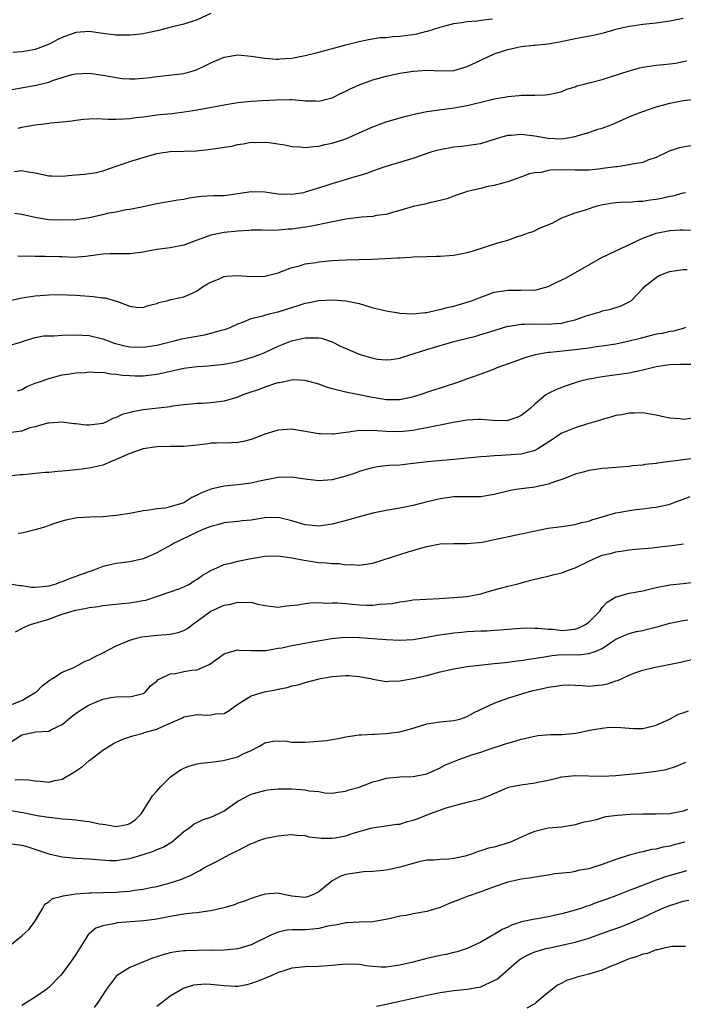
# Model space of a CAD drawing. Units: inches. Extents: x 2556000 to 2559000, y 1527000 to 1530000.
# Drawn here: x 2556289 to 2556387, y 1527291 to 1527437 of the extents above; entities that cross this region are included whole.
import ezdxf

# ---------------------------------------------------------------- set-up
doc = ezdxf.new("R2010")
doc.units = ezdxf.units.IN
doc.header["$MEASUREMENT"] = 0
doc.layers.add('LD25561527_2ft', color=53, linetype='Continuous')

msp = doc.modelspace()

# ---------------------------------------------------------------- linework, layer by layer
at = {"layer": 'LD25561527_2ft'}
for points, elevation in [([(2556317, 1527437.49), (2556315, 1527436.55), (2556313, 1527435.9), (2556311.56, 1527435.56), (2556309.07, 1527434.93), (2556307.44, 1527434.56), (2556307, 1527434.49), (2556305.67, 1527434.33), (2556305, 1527434.28), (2556303.72, 1527434.28), (2556303, 1527434.29), (2556301, 1527434.54), (2556299, 1527434.82), (2556297, 1527434.66), (2556295, 1527433.92), (2556294.36, 1527433.64), (2556293.19, 1527433), (2556292.84, 1527432.84), (2556291, 1527432.15), (2556289.95, 1527431.95), (2556289, 1527431.81), (2556287.7, 1527431.7)], 8460), ([(2556287, 1527426.15), (2556291.14, 1527426.86), (2556293, 1527427.33), (2556293.55, 1527427.55), (2556295, 1527428.03), (2556296.44, 1527428.44), (2556297, 1527428.57), (2556299, 1527428.65), (2556301, 1527428.38), (2556302.15, 1527428.15), (2556303, 1527428.01), (2556303.89, 1527427.89), (2556305, 1527427.81), (2556305.83, 1527427.83), (2556307, 1527427.9), (2556308.03, 1527428.03), (2556309, 1527428.16), (2556313, 1527428.63), (2556314.4, 1527429), (2556315, 1527429.19), (2556316.22, 1527429.78), (2556317, 1527430.2), (2556319, 1527431.05), (2556321, 1527431.35), (2556323, 1527431.2), (2556325, 1527430.88), (2556326.73, 1527430.73), (2556327, 1527430.73), (2556327.24, 1527430.76), (2556329, 1527430.89), (2556331, 1527431.27), (2556333, 1527431.75), (2556337, 1527432.86), (2556337.62, 1527433), (2556339, 1527433.35), (2556340.37, 1527433.63), (2556342.08, 1527433.92), (2556343, 1527433.96), (2556343.91, 1527434.09), (2556345, 1527434.13), (2556345.75, 1527434.25), (2556347, 1527434.41), (2556347.51, 1527434.49), (2556349, 1527434.88), (2556349.11, 1527434.89), (2556351, 1527435.49), (2556351.68, 1527435.68), (2556353, 1527436.02), (2556354.17, 1527436.17), (2556355, 1527436.33), (2556356.41, 1527436.41), (2556357, 1527436.51), (2556358.72, 1527436.72)], 8458), ([(2556288.5, 1527420.5), (2556289, 1527420.64), (2556291, 1527421.01), (2556292.8, 1527421.2), (2556293.28, 1527421.28), (2556295, 1527421.43), (2556296.42, 1527421.58), (2556297, 1527421.68), (2556298.17, 1527421.83), (2556299, 1527421.88), (2556300.07, 1527421.93), (2556301.83, 1527421.83), (2556303, 1527421.83), (2556304.09, 1527421.91), (2556305, 1527421.94), (2556305.92, 1527422.08), (2556307, 1527422.21), (2556309, 1527422.48), (2556310.65, 1527422.65), (2556311.31, 1527422.69), (2556313.09, 1527422.91), (2556315, 1527423.22), (2556319, 1527423.98), (2556320.15, 1527424.15), (2556321, 1527424.33), (2556322.44, 1527424.44), (2556323, 1527424.53), (2556324.6, 1527424.6), (2556326.73, 1527424.73), (2556328.77, 1527424.77), (2556329, 1527424.74), (2556330.63, 1527424.63), (2556331, 1527424.56), (2556332.56, 1527424.56), (2556333, 1527424.52), (2556335, 1527425.03), (2556336.31, 1527425.69), (2556337, 1527425.99), (2556337.66, 1527426.34), (2556339.12, 1527427), (2556341, 1527427.67), (2556343, 1527428.23), (2556345, 1527428.65), (2556347, 1527428.95), (2556349, 1527429.08), (2556351, 1527429.02), (2556353, 1527429.07), (2556355, 1527429.63), (2556357.86, 1527431), (2556359, 1527431.5), (2556361, 1527432.17), (2556362.52, 1527432.52), (2556363, 1527432.61), (2556364.81, 1527432.81), (2556365, 1527432.81), (2556366.99, 1527433.01), (2556368.68, 1527433.32), (2556371, 1527433.79), (2556373.72, 1527434.28), (2556375.33, 1527434.67), (2556376.42, 1527435), (2556377, 1527435.16), (2556379, 1527435.63), (2556379.71, 1527435.71), (2556381, 1527435.9), (2556383, 1527436.12), (2556385, 1527436.42), (2556387, 1527436.82)], 8456), ([(2556287.92, 1527414.08), (2556289, 1527414.23), (2556289.95, 1527414.05), (2556291, 1527413.91), (2556293, 1527413.47), (2556293.45, 1527413.45), (2556295, 1527413.42), (2556296.44, 1527413.56), (2556298.3, 1527413.7), (2556299, 1527413.79), (2556300.03, 1527413.97), (2556301, 1527414.2), (2556303.3, 1527415), (2556305, 1527415.57), (2556307, 1527416.18), (2556309, 1527416.74), (2556311, 1527417.04), (2556313, 1527417.09), (2556314.84, 1527417.16), (2556316.66, 1527417.34), (2556318.41, 1527417.59), (2556319, 1527417.71), (2556320.13, 1527417.87), (2556321, 1527418.1), (2556321.83, 1527418.17), (2556323, 1527418.42), (2556323.59, 1527418.41), (2556325, 1527418.45), (2556325.62, 1527418.38), (2556327.96, 1527418.04), (2556329, 1527417.81), (2556330.26, 1527417.74), (2556331, 1527417.63), (2556332.21, 1527417.79), (2556333, 1527417.83), (2556333.93, 1527418.07), (2556335, 1527418.3), (2556337, 1527418.95), (2556339, 1527419.8), (2556341, 1527420.7), (2556343, 1527421.45), (2556344.19, 1527421.81), (2556345.76, 1527422.24), (2556347.36, 1527422.64), (2556349, 1527422.96), (2556353, 1527423.54), (2556355, 1527423.88), (2556356.18, 1527424.18), (2556357, 1527424.35), (2556359, 1527424.85), (2556360.83, 1527425.17), (2556361, 1527425.22), (2556362.66, 1527425.34), (2556363, 1527425.4), (2556364.6, 1527425.4), (2556365, 1527425.42), (2556366.53, 1527425.47), (2556367, 1527425.52), (2556368.23, 1527425.77), (2556369, 1527425.96), (2556369.73, 1527426.27), (2556371, 1527426.65), (2556371.24, 1527426.76), (2556372.12, 1527427), (2556373.27, 1527427.27), (2556375, 1527427.74), (2556376.05, 1527428.05), (2556379, 1527429), (2556380.56, 1527429.44), (2556381, 1527429.54), (2556383, 1527429.85), (2556384.05, 1527429.95), (2556385, 1527430.05), (2556385.84, 1527430.16), (2556387, 1527430.37), (2556387.51, 1527430.49)], 8454), ([(2556287.94, 1527407.94), (2556289, 1527407.78), (2556289.65, 1527407.65), (2556291.27, 1527407.27), (2556293.01, 1527407.01), (2556294.93, 1527406.93), (2556297, 1527407.01), (2556299, 1527407.28), (2556301, 1527407.71), (2556301.95, 1527407.95), (2556303, 1527408.14), (2556304.45, 1527408.45), (2556305, 1527408.52), (2556307, 1527408.92), (2556309, 1527409.37), (2556311, 1527409.69), (2556312.11, 1527409.89), (2556313, 1527409.99), (2556313.81, 1527410.19), (2556315.57, 1527410.43), (2556317.48, 1527410.52), (2556319, 1527410.55), (2556321, 1527410.82), (2556323, 1527411.14), (2556325, 1527411.08), (2556327, 1527410.79), (2556329, 1527410.73), (2556330.78, 1527411), (2556331.06, 1527411.06), (2556333.97, 1527411.97), (2556335, 1527412.31), (2556338.62, 1527413.38), (2556339, 1527413.51), (2556340.14, 1527413.86), (2556341, 1527414.2), (2556342.86, 1527414.86), (2556347, 1527416.08), (2556349.68, 1527417), (2556350.7, 1527417.3), (2556351, 1527417.37), (2556353, 1527417.75), (2556354.13, 1527417.87), (2556355, 1527417.94), (2556355.9, 1527418.1), (2556357, 1527418.25), (2556359.33, 1527419), (2556361, 1527419.48), (2556361.49, 1527419.49), (2556363, 1527419.62), (2556365, 1527419.37), (2556367, 1527419.03), (2556369, 1527418.95), (2556371, 1527419.27), (2556371.43, 1527419.43), (2556373, 1527419.85), (2556374.35, 1527420.35), (2556375, 1527420.51), (2556376.31, 1527421), (2556376.81, 1527421.19), (2556377, 1527421.29), (2556379, 1527422.17), (2556379.56, 1527422.44), (2556381.02, 1527423), (2556383, 1527423.66), (2556383.9, 1527423.9), (2556385, 1527424.23), (2556387, 1527424.62), (2556388.82, 1527424.82)], 8452), ([(2556388.1, 1527417.9), (2556386.39, 1527417.61), (2556384.91, 1527417.09), (2556383, 1527416.17), (2556381.77, 1527415.77), (2556381, 1527415.45), (2556379.11, 1527415.11), (2556379, 1527415.08), (2556377.19, 1527414.81), (2556377, 1527414.8), (2556375.42, 1527414.58), (2556374.45, 1527414.45), (2556373, 1527414.31), (2556371.69, 1527414.31), (2556371, 1527414.27), (2556369.68, 1527414.32), (2556369, 1527414.31), (2556367.68, 1527414.32), (2556367, 1527414.23), (2556365.96, 1527413.96), (2556365, 1527413.9), (2556364.24, 1527413.76), (2556362.81, 1527413.19), (2556362.23, 1527413), (2556361, 1527412.55), (2556360.44, 1527412.44), (2556359, 1527412.03), (2556357.81, 1527411.81), (2556357, 1527411.6), (2556355, 1527411.12), (2556354.59, 1527411), (2556353.43, 1527410.57), (2556353, 1527410.43), (2556351.97, 1527410.03), (2556351, 1527409.79), (2556349.47, 1527409.47), (2556348.73, 1527409.27), (2556347, 1527408.9), (2556345, 1527408.32), (2556344.07, 1527408.07), (2556343, 1527407.75), (2556341.57, 1527407.57), (2556341, 1527407.45), (2556339.34, 1527407.34), (2556337.04, 1527407.04), (2556335.32, 1527406.68), (2556334.55, 1527406.55), (2556332, 1527406), (2556329, 1527405.57), (2556328.46, 1527405.54), (2556327, 1527405.4), (2556325.37, 1527405.37), (2556324.61, 1527405.39), (2556323, 1527405.39), (2556322.64, 1527405.36), (2556321, 1527405.28), (2556319, 1527405.08), (2556317, 1527404.66), (2556315, 1527403.91), (2556313, 1527403.19), (2556311, 1527402.81), (2556309, 1527402.54), (2556307.71, 1527402.29), (2556307, 1527402.17), (2556305, 1527401.89), (2556304.1, 1527401.9), (2556303, 1527401.88), (2556302.12, 1527401.88), (2556301, 1527401.85), (2556300.26, 1527401.74), (2556298.5, 1527401.5), (2556296.63, 1527401.37), (2556295, 1527401.45), (2556294.55, 1527401.45), (2556292.48, 1527401.52), (2556291, 1527401.49), (2556290.46, 1527401.54), (2556289, 1527401.51), (2556288.44, 1527401.56)], 8450), ([(2556287.08, 1527394.92), (2556289, 1527395.39), (2556291, 1527395.67), (2556291.75, 1527395.75), (2556293, 1527395.82), (2556295, 1527395.87), (2556295.81, 1527395.81), (2556297, 1527395.79), (2556299, 1527395.62), (2556299.6, 1527395.6), (2556301, 1527395.38), (2556301.37, 1527395.37), (2556303, 1527394.91), (2556303.18, 1527394.82), (2556305, 1527394.17), (2556305.98, 1527394.02), (2556307, 1527393.94), (2556307.76, 1527394.24), (2556309, 1527394.56), (2556309.31, 1527394.69), (2556310.63, 1527395), (2556311.13, 1527395.13), (2556313, 1527395.51), (2556313.95, 1527395.95), (2556315, 1527396.4), (2556315.8, 1527397), (2556316.55, 1527397.45), (2556317, 1527397.7), (2556318.14, 1527398.14), (2556319, 1527398.54), (2556319.39, 1527398.61), (2556321, 1527398.7), (2556323, 1527398.55), (2556325, 1527398.59), (2556327, 1527399.1), (2556329, 1527399.86), (2556330.13, 1527400.13), (2556331, 1527400.41), (2556332.64, 1527400.64), (2556333, 1527400.71), (2556335, 1527400.9), (2556337, 1527401.01), (2556340.89, 1527401.11), (2556342.81, 1527401.19), (2556344.71, 1527401.29), (2556345, 1527401.32), (2556346.6, 1527401.4), (2556347, 1527401.46), (2556349, 1527401.53), (2556350.44, 1527401.56), (2556351, 1527401.54), (2556352.33, 1527401.67), (2556353, 1527401.69), (2556355, 1527402.1), (2556355.71, 1527402.29), (2556359.51, 1527403.51), (2556361, 1527403.95), (2556362.45, 1527404.45), (2556363, 1527404.6), (2556364.08, 1527405), (2556364.77, 1527405.23), (2556365.68, 1527405.68), (2556367.56, 1527406.44), (2556368.58, 1527407), (2556369, 1527407.21), (2556371, 1527407.96), (2556372.38, 1527408.38), (2556374.27, 1527409), (2556374.86, 1527409.14), (2556376.56, 1527409.44), (2556377, 1527409.49), (2556378.4, 1527409.6), (2556379, 1527409.57), (2556380.31, 1527409.69), (2556381, 1527409.68), (2556382.12, 1527409.88), (2556383, 1527409.98), (2556383.84, 1527410.16), (2556385, 1527410.44), (2556385.49, 1527410.51), (2556387, 1527410.93), (2556387.34, 1527411)], 8448), ([(2556287, 1527388.26), (2556288.82, 1527388.82), (2556289, 1527388.86), (2556289.37, 1527389), (2556291, 1527389.53), (2556292.25, 1527389.75), (2556293, 1527389.77), (2556293.77, 1527389.77), (2556295, 1527389.84), (2556297, 1527389.89), (2556299, 1527389.79), (2556301, 1527389.31), (2556301.8, 1527389), (2556302.69, 1527388.69), (2556304.28, 1527388.28), (2556305, 1527388.13), (2556307, 1527388.06), (2556309, 1527388.38), (2556311.61, 1527389), (2556312.71, 1527389.29), (2556314.37, 1527389.63), (2556316.09, 1527389.91), (2556317, 1527390.13), (2556318.6, 1527390.6), (2556319.25, 1527390.75), (2556319.86, 1527391), (2556321, 1527391.55), (2556321.84, 1527391.84), (2556323, 1527392.32), (2556324.73, 1527392.73), (2556325, 1527392.82), (2556325.65, 1527393), (2556326.72, 1527393.28), (2556327, 1527393.33), (2556329, 1527393.97), (2556329.79, 1527394.21), (2556331, 1527394.6), (2556331.35, 1527394.65), (2556333, 1527395), (2556335.11, 1527395.11), (2556337, 1527394.95), (2556339, 1527394.53), (2556341, 1527393.92), (2556342.38, 1527393.62), (2556343, 1527393.44), (2556344.83, 1527393.17), (2556345, 1527393.13), (2556347, 1527393.02), (2556348.79, 1527393.21), (2556349, 1527393.22), (2556350.44, 1527393.56), (2556351, 1527393.66), (2556352.05, 1527393.95), (2556353, 1527394.17), (2556353.64, 1527394.36), (2556355, 1527394.73), (2556355.8, 1527395), (2556357, 1527395.47), (2556357.71, 1527395.71), (2556359, 1527396.2), (2556360.43, 1527396.42), (2556361, 1527396.54), (2556363, 1527396.51), (2556364.56, 1527396.56), (2556365, 1527396.53), (2556367, 1527397.06), (2556368.29, 1527397.71), (2556369, 1527398.03), (2556369.64, 1527398.36), (2556374.74, 1527401.26), (2556376.08, 1527401.92), (2556381, 1527404.21), (2556383, 1527404.98), (2556385, 1527405.38), (2556386.56, 1527405.44), (2556387, 1527405.47), (2556388.6, 1527405.4)], 8446), ([(2556288.37, 1527381.63), (2556289, 1527381.79), (2556289.77, 1527382.23), (2556291, 1527382.73), (2556291.77, 1527383), (2556293, 1527383.46), (2556295, 1527383.96), (2556296.11, 1527384.11), (2556297, 1527384.26), (2556298.34, 1527384.34), (2556299, 1527384.42), (2556300.34, 1527384.34), (2556301, 1527384.36), (2556302.14, 1527384.14), (2556303, 1527384.1), (2556303.93, 1527383.93), (2556305, 1527383.86), (2556305.83, 1527383.83), (2556307, 1527383.83), (2556309, 1527384.08), (2556310.4, 1527384.4), (2556313, 1527384.95), (2556315, 1527385.21), (2556316.68, 1527385.32), (2556319, 1527385.57), (2556321, 1527385.97), (2556323, 1527386.53), (2556324.26, 1527387), (2556325, 1527387.3), (2556327, 1527388.22), (2556328.98, 1527389.02), (2556331, 1527389.48), (2556332.56, 1527389.44), (2556333, 1527389.47), (2556333.39, 1527389.39), (2556335, 1527388.88), (2556336.25, 1527388.25), (2556337.62, 1527387.62), (2556339, 1527387.02), (2556341, 1527386.43), (2556341.69, 1527386.31), (2556343, 1527386.2), (2556343.73, 1527386.27), (2556345, 1527386.47), (2556345.39, 1527386.61), (2556347.14, 1527387.14), (2556349, 1527387.74), (2556350.02, 1527388.02), (2556351, 1527388.33), (2556353.4, 1527389), (2556356.27, 1527389.73), (2556357, 1527389.94), (2556358.37, 1527390.37), (2556361, 1527391.17), (2556361.18, 1527391.18), (2556363, 1527391.5), (2556363.47, 1527391.47), (2556365, 1527391.54), (2556367, 1527391.48), (2556367.55, 1527391.55), (2556369, 1527391.61), (2556369.87, 1527391.87), (2556371, 1527392.12), (2556372.75, 1527392.75), (2556373, 1527392.83), (2556373.67, 1527393), (2556374.68, 1527393.32), (2556375, 1527393.44), (2556376.29, 1527393.71), (2556377.79, 1527394.21), (2556379, 1527394.78), (2556379.32, 1527395), (2556381, 1527396.76), (2556381.21, 1527397), (2556383, 1527398.41), (2556383.35, 1527398.65), (2556384.16, 1527399), (2556385, 1527399.3), (2556385.32, 1527399.32), (2556387, 1527399.6), (2556387.6, 1527399.6)], 8444), ([(2556387.33, 1527391), (2556387, 1527390.85), (2556385.53, 1527390.47), (2556385, 1527390.4), (2556383.88, 1527390.12), (2556383, 1527390), (2556381.68, 1527389.68), (2556380.63, 1527389.37), (2556379, 1527388.96), (2556377, 1527388.54), (2556375, 1527388.24), (2556374.12, 1527388.12), (2556373, 1527387.94), (2556371.8, 1527387.8), (2556371, 1527387.66), (2556367.3, 1527387.3), (2556367, 1527387.29), (2556365.05, 1527386.95), (2556363.51, 1527386.49), (2556362.03, 1527385.97), (2556359.39, 1527385), (2556359, 1527384.84), (2556357, 1527384.07), (2556355.59, 1527383.59), (2556353.24, 1527382.76), (2556351.75, 1527382.26), (2556351, 1527382.03), (2556349.56, 1527381.56), (2556347.96, 1527381), (2556347, 1527380.7), (2556346.64, 1527380.64), (2556345, 1527380.27), (2556344.3, 1527380.3), (2556343, 1527380.29), (2556341, 1527380.63), (2556340.67, 1527380.67), (2556338.98, 1527381.02), (2556337, 1527381.39), (2556336.43, 1527381.57), (2556335, 1527381.9), (2556334.15, 1527382.15), (2556333, 1527382.59), (2556331, 1527383.14), (2556329.22, 1527383.22), (2556329, 1527383.21), (2556327.18, 1527382.82), (2556327, 1527382.8), (2556326.73, 1527382.73), (2556325, 1527382.15), (2556324.17, 1527381.83), (2556322.67, 1527381.33), (2556321.77, 1527381), (2556321, 1527380.68), (2556319, 1527380.06), (2556317, 1527379.81), (2556315.75, 1527379.75), (2556315, 1527379.74), (2556313.59, 1527379.59), (2556313, 1527379.55), (2556311.32, 1527379.32), (2556311, 1527379.26), (2556307, 1527378.78), (2556305.48, 1527378.52), (2556303.9, 1527378.1), (2556303, 1527377.66), (2556302.51, 1527377.49), (2556301.57, 1527377), (2556301, 1527376.77), (2556299, 1527376.51), (2556298.55, 1527376.55), (2556297, 1527376.73), (2556296.74, 1527376.74), (2556295, 1527376.95), (2556293, 1527376.84), (2556292.81, 1527376.81), (2556291, 1527376.29), (2556290.07, 1527376.07), (2556289, 1527375.65), (2556287.45, 1527375.45)], 8442), ([(2556388.47, 1527385.53), (2556387, 1527385.52), (2556386.51, 1527385.49), (2556385, 1527385.48), (2556383, 1527385.19), (2556381, 1527384.66), (2556380.58, 1527384.58), (2556379, 1527384.22), (2556375, 1527383.66), (2556373.37, 1527383.37), (2556373, 1527383.32), (2556371.59, 1527383), (2556371.13, 1527382.87), (2556369.63, 1527382.37), (2556368.2, 1527381.8), (2556367, 1527381.2), (2556366.66, 1527381), (2556365, 1527379.66), (2556364.32, 1527379), (2556363.58, 1527378.42), (2556363, 1527377.95), (2556362.36, 1527377.64), (2556361, 1527377.2), (2556360.82, 1527377.18), (2556358.77, 1527377.23), (2556357, 1527377.39), (2556356.65, 1527377.35), (2556355, 1527377.28), (2556352.92, 1527376.92), (2556351, 1527376.53), (2556350.43, 1527376.43), (2556349, 1527376.11), (2556347.92, 1527375.92), (2556347, 1527375.72), (2556345, 1527375.52), (2556343, 1527375.59), (2556341.67, 1527375.67), (2556341, 1527375.75), (2556339.69, 1527375.69), (2556339, 1527375.73), (2556337.47, 1527375.47), (2556337, 1527375.45), (2556335.2, 1527375.2), (2556335, 1527375.19), (2556333.24, 1527375.24), (2556333, 1527375.26), (2556331, 1527375.61), (2556329.8, 1527375.8), (2556329, 1527375.91), (2556327, 1527375.81), (2556325, 1527375.19), (2556324.55, 1527375), (2556323, 1527374.4), (2556321.88, 1527374.12), (2556321, 1527373.94), (2556320.1, 1527373.9), (2556317.88, 1527373.88), (2556317, 1527373.85), (2556316.27, 1527373.73), (2556315, 1527373.58), (2556314.49, 1527373.51), (2556313, 1527373.37), (2556312.65, 1527373.35), (2556311, 1527373.35), (2556309, 1527373.3), (2556307, 1527373.02), (2556305, 1527372.33), (2556303.81, 1527371.81), (2556303, 1527371.42), (2556301.9, 1527371), (2556301.29, 1527370.71), (2556301, 1527370.61), (2556299.71, 1527370.29), (2556299, 1527370.16), (2556297.97, 1527370.03), (2556297, 1527369.91), (2556295, 1527369.71), (2556294.34, 1527369.66), (2556293, 1527369.54), (2556292.47, 1527369.53), (2556289.19, 1527369.19), (2556288.82, 1527369.18), (2556287.53, 1527369)], 8440), ([(2556388.46, 1527377.54), (2556387, 1527377.38), (2556386.55, 1527377.45), (2556385, 1527377.55), (2556384.27, 1527377.73), (2556383, 1527378.01), (2556381.81, 1527378.19), (2556381, 1527378.36), (2556379.72, 1527378.28), (2556379, 1527378.32), (2556377.92, 1527378.08), (2556377, 1527377.95), (2556376.28, 1527377.72), (2556375, 1527377.38), (2556374.72, 1527377.28), (2556372.67, 1527376.67), (2556371, 1527376.15), (2556369, 1527375.33), (2556368.48, 1527375), (2556367.61, 1527374.39), (2556365.46, 1527373), (2556365, 1527372.75), (2556364.7, 1527372.7), (2556363, 1527372.23), (2556362.19, 1527372.19), (2556360.01, 1527372.01), (2556359, 1527371.98), (2556357.87, 1527371.87), (2556357, 1527371.83), (2556353.49, 1527371.49), (2556353, 1527371.43), (2556351.3, 1527371.3), (2556349.09, 1527371.09), (2556347, 1527370.83), (2556345, 1527370.62), (2556343.46, 1527370.54), (2556341.65, 1527370.35), (2556341, 1527370.23), (2556340.03, 1527369.97), (2556339, 1527369.65), (2556338.53, 1527369.47), (2556337, 1527368.96), (2556335, 1527368.43), (2556333, 1527368.27), (2556331, 1527368.51), (2556330.59, 1527368.59), (2556329, 1527368.83), (2556327, 1527368.8), (2556324.25, 1527368.25), (2556323, 1527367.94), (2556321.8, 1527367.8), (2556321, 1527367.67), (2556319, 1527367.47), (2556317, 1527367.03), (2556315.55, 1527366.45), (2556315, 1527366.14), (2556314.2, 1527365.8), (2556313, 1527365.02), (2556311, 1527364.42), (2556310.24, 1527364.24), (2556309, 1527364.15), (2556307.94, 1527363.94), (2556307, 1527363.86), (2556305, 1527363.46), (2556303, 1527363.13), (2556301, 1527362.96), (2556299.09, 1527362.91), (2556297.22, 1527362.78), (2556295.55, 1527362.45), (2556295, 1527362.3), (2556294.01, 1527361.99), (2556293, 1527361.69), (2556292.51, 1527361.49), (2556290.99, 1527361.01), (2556289, 1527360.52), (2556288.49, 1527360.49)], 8438), ([(2556392.03, 1527372.03), (2556383.12, 1527370.88), (2556383, 1527370.85), (2556381.31, 1527370.69), (2556381, 1527370.61), (2556379.49, 1527370.51), (2556379, 1527370.41), (2556377.67, 1527370.33), (2556375.84, 1527370.16), (2556375, 1527370.1), (2556374.06, 1527369.94), (2556373, 1527369.81), (2556372.38, 1527369.62), (2556371, 1527369.26), (2556370.38, 1527369), (2556369, 1527368.48), (2556368.24, 1527368.24), (2556367, 1527367.77), (2556365.46, 1527367.46), (2556365, 1527367.35), (2556363, 1527367.12), (2556362.22, 1527367), (2556361.19, 1527366.81), (2556359, 1527366.25), (2556358.12, 1527366.12), (2556357, 1527365.93), (2556356.1, 1527365.9), (2556355, 1527365.91), (2556354.11, 1527365.89), (2556353, 1527365.89), (2556351, 1527365.64), (2556348.87, 1527365.13), (2556347, 1527364.63), (2556345, 1527364.21), (2556343, 1527363.87), (2556341, 1527363.47), (2556339, 1527362.97), (2556337.47, 1527362.53), (2556335, 1527361.88), (2556333, 1527361.58), (2556331, 1527361.77), (2556329, 1527362.37), (2556327, 1527362.83), (2556325, 1527362.78), (2556323, 1527362.48), (2556321.65, 1527362.35), (2556321, 1527362.26), (2556319, 1527362.06), (2556318.19, 1527361.81), (2556317, 1527361.54), (2556316.64, 1527361.36), (2556315.75, 1527361), (2556315, 1527360.68), (2556311.47, 1527359), (2556311.18, 1527358.82), (2556309, 1527357.63), (2556307.61, 1527357), (2556307, 1527356.74), (2556305, 1527356.28), (2556303, 1527356.04), (2556301.73, 1527355.73), (2556301, 1527355.59), (2556299.52, 1527355), (2556297.65, 1527354.35), (2556297, 1527354.1), (2556296.18, 1527353.82), (2556295, 1527353.32), (2556294.74, 1527353.26), (2556294.08, 1527353), (2556293, 1527352.69), (2556292.61, 1527352.61), (2556291, 1527352.48), (2556290.48, 1527352.48), (2556289, 1527352.74), (2556288.74, 1527352.74), (2556287, 1527353.01)], 8436), ([(2556288.09, 1527345.91), (2556289, 1527346.39), (2556289.37, 1527346.63), (2556290.32, 1527347), (2556293, 1527347.8), (2556294.3, 1527348.3), (2556295, 1527348.51), (2556296.46, 1527349), (2556297, 1527349.15), (2556298.6, 1527349.4), (2556299, 1527349.51), (2556300.34, 1527349.66), (2556301, 1527349.81), (2556303.88, 1527350.12), (2556305, 1527350.19), (2556307, 1527350.54), (2556307.37, 1527350.63), (2556311, 1527351.85), (2556312.29, 1527352.29), (2556313, 1527352.56), (2556313.84, 1527353), (2556314.54, 1527353.46), (2556315, 1527353.73), (2556315.74, 1527354.26), (2556317, 1527355), (2556319, 1527355.87), (2556320.12, 1527356.12), (2556321, 1527356.37), (2556323, 1527356.79), (2556325, 1527357.1), (2556327, 1527357.15), (2556329, 1527356.89), (2556330.56, 1527356.56), (2556333, 1527356.21), (2556334.16, 1527356.16), (2556335, 1527356.02), (2556336.03, 1527356.03), (2556337, 1527355.85), (2556337.88, 1527355.88), (2556339, 1527355.78), (2556341, 1527356.1), (2556342.56, 1527356.56), (2556345, 1527357.38), (2556346.23, 1527357.77), (2556347.77, 1527358.23), (2556349, 1527358.55), (2556351, 1527358.93), (2556353, 1527359.02), (2556355, 1527359), (2556357.2, 1527359.2), (2556359.72, 1527359.72), (2556362.29, 1527360.29), (2556363, 1527360.42), (2556364.84, 1527360.84), (2556367, 1527361.26), (2556368.55, 1527361.45), (2556369, 1527361.54), (2556371, 1527361.82), (2556371.91, 1527362.09), (2556373, 1527362.31), (2556373.48, 1527362.52), (2556375, 1527362.96), (2556377, 1527363.56), (2556377.65, 1527363.65), (2556379, 1527363.91), (2556380.04, 1527364.04), (2556381, 1527364.13), (2556382.33, 1527364.33), (2556383, 1527364.37), (2556384.8, 1527364.8), (2556385, 1527364.83), (2556385.5, 1527365), (2556387, 1527365.56), (2556388.03, 1527365.97)], 8434), ([(2556287.16, 1527335), (2556289, 1527335.76), (2556291, 1527336.91), (2556291.13, 1527337), (2556292.06, 1527337.94), (2556293.21, 1527338.79), (2556293.59, 1527339), (2556295, 1527339.94), (2556296.61, 1527340.61), (2556297.39, 1527341), (2556298.41, 1527341.59), (2556299, 1527341.79), (2556299.77, 1527342.23), (2556301, 1527342.82), (2556303, 1527343.85), (2556304.45, 1527344.45), (2556305, 1527344.7), (2556306.01, 1527345), (2556306.8, 1527345.2), (2556309, 1527345.44), (2556310.5, 1527345.5), (2556311, 1527345.56), (2556312.2, 1527345.8), (2556313, 1527346.11), (2556313.58, 1527346.42), (2556314.3, 1527347), (2556317, 1527348.98), (2556319, 1527349.85), (2556319.97, 1527350.03), (2556321, 1527350.32), (2556321.73, 1527350.27), (2556323, 1527350.29), (2556323.97, 1527350.03), (2556325, 1527349.81), (2556327, 1527349.56), (2556328.24, 1527349.76), (2556329.91, 1527349.91), (2556331, 1527350.11), (2556331.78, 1527350.22), (2556333, 1527350.24), (2556334.18, 1527350.18), (2556335, 1527350.23), (2556335.79, 1527350.21), (2556337, 1527350.09), (2556339, 1527349.92), (2556340.14, 1527349.86), (2556341, 1527349.87), (2556342.01, 1527350.01), (2556343, 1527350.05), (2556343.87, 1527350.13), (2556345, 1527350.38), (2556345.57, 1527350.43), (2556347, 1527350.64), (2556350.85, 1527350.85), (2556353, 1527350.99), (2556355, 1527351.17), (2556357, 1527351.56), (2556357.81, 1527351.81), (2556359, 1527352.15), (2556361, 1527352.7), (2556362.33, 1527353), (2556364.43, 1527353.57), (2556366.03, 1527353.97), (2556367, 1527354.17), (2556367.66, 1527354.34), (2556369, 1527354.64), (2556369.83, 1527355), (2556371, 1527355.4), (2556373, 1527356.4), (2556374.3, 1527357), (2556375, 1527357.29), (2556376.41, 1527357.59), (2556377, 1527357.79), (2556378.11, 1527357.89), (2556379, 1527358.04), (2556379.85, 1527358.15), (2556382.37, 1527358.37), (2556383.47, 1527358.53), (2556385.3, 1527358.7), (2556387.05, 1527358.95)], 8432), ([(2556287, 1527329.33), (2556289, 1527330.67), (2556291.1, 1527331.1), (2556293, 1527331.19), (2556293.44, 1527331.44), (2556295, 1527332.19), (2556295.93, 1527333), (2556296.53, 1527333.47), (2556297.7, 1527334.3), (2556298.87, 1527335), (2556299.14, 1527335.14), (2556301, 1527335.95), (2556302.2, 1527336.2), (2556303, 1527336.31), (2556304.36, 1527336.36), (2556305, 1527336.31), (2556307, 1527336.8), (2556307.28, 1527337), (2556308.08, 1527337.92), (2556309, 1527338.61), (2556309.19, 1527338.81), (2556309.54, 1527339), (2556311, 1527339.7), (2556311.77, 1527339.77), (2556313, 1527340.05), (2556314.23, 1527340.23), (2556315, 1527340.31), (2556316.89, 1527341.11), (2556319, 1527342.66), (2556319.24, 1527342.76), (2556321, 1527343.24), (2556321.22, 1527343.22), (2556323, 1527343.15), (2556323.13, 1527343.13), (2556325.17, 1527343.17), (2556327, 1527343.48), (2556327.56, 1527343.56), (2556329, 1527343.88), (2556332.55, 1527344.55), (2556334.95, 1527344.95), (2556336.89, 1527345.12), (2556339, 1527345.09), (2556341, 1527344.95), (2556343, 1527344.78), (2556345, 1527344.66), (2556347, 1527344.76), (2556349, 1527345.12), (2556350.56, 1527345.44), (2556353, 1527345.77), (2556354.13, 1527345.87), (2556355, 1527345.96), (2556356, 1527346), (2556357, 1527346.08), (2556357.91, 1527346.09), (2556359, 1527346.16), (2556359.81, 1527346.19), (2556363.51, 1527346.49), (2556365, 1527346.47), (2556365.52, 1527346.48), (2556367, 1527346.3), (2556367.71, 1527346.29), (2556369, 1527346.14), (2556371, 1527346.32), (2556371.51, 1527346.49), (2556372.51, 1527347), (2556373, 1527347.37), (2556374.63, 1527349), (2556375, 1527349.51), (2556375.71, 1527350.29), (2556377, 1527351.09), (2556377.12, 1527351.12), (2556379, 1527351.63), (2556381, 1527351.99), (2556383, 1527352.48), (2556385, 1527352.88), (2556387, 1527353.08), (2556389, 1527353.32)], 8430), ([(2556288.01, 1527324.01), (2556289, 1527324.06), (2556290, 1527324), (2556291, 1527323.83), (2556291.8, 1527323.8), (2556293, 1527323.66), (2556293.9, 1527323.9), (2556295, 1527324.1), (2556296.83, 1527325.17), (2556298.01, 1527325.99), (2556299, 1527326.85), (2556299.09, 1527326.91), (2556301, 1527328.38), (2556301.96, 1527329), (2556302.61, 1527329.39), (2556303, 1527329.6), (2556303.98, 1527330.02), (2556305, 1527330.35), (2556305.48, 1527330.52), (2556307, 1527330.93), (2556307.19, 1527331), (2556309, 1527331.5), (2556309.97, 1527331.97), (2556311, 1527332.37), (2556312.8, 1527333.2), (2556313, 1527333.31), (2556315, 1527333.69), (2556316.4, 1527333.6), (2556317, 1527333.62), (2556317.78, 1527333.78), (2556319, 1527333.83), (2556319.74, 1527334.26), (2556320.72, 1527335), (2556321.43, 1527335.43), (2556323, 1527336.46), (2556324.95, 1527337.05), (2556326.65, 1527337.35), (2556327, 1527337.45), (2556328.35, 1527337.65), (2556329, 1527337.91), (2556329.95, 1527338.05), (2556331, 1527338.41), (2556333.05, 1527338.95), (2556333.25, 1527339), (2556335, 1527339.29), (2556337, 1527339.46), (2556337.45, 1527339.45), (2556339, 1527339.32), (2556339.27, 1527339.27), (2556340.66, 1527339), (2556341, 1527338.92), (2556343, 1527338.57), (2556343.38, 1527338.62), (2556345, 1527338.65), (2556345.28, 1527338.72), (2556347, 1527339.03), (2556349, 1527339.47), (2556351, 1527339.97), (2556353, 1527340.44), (2556355, 1527340.79), (2556356.78, 1527341), (2556359, 1527341.21), (2556360.61, 1527341.39), (2556361, 1527341.41), (2556362.39, 1527341.61), (2556363, 1527341.67), (2556364.14, 1527341.86), (2556366.15, 1527342.15), (2556367, 1527342.32), (2556367.6, 1527342.4), (2556369, 1527342.54), (2556369.48, 1527342.52), (2556371, 1527342.57), (2556371.47, 1527342.53), (2556373, 1527342.69), (2556373.95, 1527343), (2556375, 1527343.43), (2556376.44, 1527344.44), (2556377, 1527344.81), (2556377.37, 1527345), (2556378.51, 1527345.49), (2556379, 1527345.67), (2556380.05, 1527345.95), (2556381, 1527346.14), (2556381.69, 1527346.31), (2556383.29, 1527346.71), (2556385, 1527347.2), (2556387, 1527347.59), (2556387.69, 1527347.69)], 8428), ([(2556287.46, 1527319.46), (2556289.16, 1527319.16), (2556291.28, 1527318.72), (2556293, 1527318.45), (2556294.33, 1527318.33), (2556295, 1527318.24), (2556295.85, 1527318.15), (2556297, 1527318.08), (2556298.07, 1527317.93), (2556299, 1527317.84), (2556300.5, 1527317.5), (2556301, 1527317.41), (2556301.38, 1527317.38), (2556303, 1527317.07), (2556304.61, 1527317.39), (2556305, 1527317.53), (2556305.86, 1527318.14), (2556306.73, 1527319), (2556307, 1527319.4), (2556307.99, 1527321), (2556308.36, 1527321.64), (2556309, 1527322.31), (2556309.31, 1527322.69), (2556309.61, 1527323), (2556311, 1527324.38), (2556312.51, 1527325.49), (2556313, 1527325.73), (2556313.92, 1527326.08), (2556315, 1527326.36), (2556315.52, 1527326.48), (2556317, 1527326.62), (2556318.85, 1527326.85), (2556321, 1527327.39), (2556321.83, 1527327.83), (2556323, 1527328.36), (2556324.25, 1527329), (2556324.71, 1527329.29), (2556325, 1527329.48), (2556326.27, 1527329.73), (2556327, 1527329.78), (2556328.27, 1527329.73), (2556329, 1527329.6), (2556329.56, 1527329.56), (2556331, 1527329.58), (2556332.34, 1527329.66), (2556334.17, 1527329.83), (2556335, 1527329.99), (2556335.87, 1527330.13), (2556337, 1527330.38), (2556339, 1527330.65), (2556339.32, 1527330.68), (2556341, 1527330.75), (2556341.23, 1527330.77), (2556343, 1527330.84), (2556345, 1527331.1), (2556347, 1527331.67), (2556349, 1527332.27), (2556351, 1527332.58), (2556353, 1527332.77), (2556353.91, 1527333), (2556355, 1527333.36), (2556356.04, 1527333.96), (2556359, 1527335.35), (2556361, 1527336.08), (2556363.9, 1527337), (2556364.78, 1527337.22), (2556366.41, 1527337.59), (2556367, 1527337.74), (2556368.11, 1527337.89), (2556369, 1527338.04), (2556369.95, 1527338.05), (2556371, 1527338), (2556372.01, 1527337.99), (2556373, 1527337.88), (2556374.01, 1527337.99), (2556375, 1527338.06), (2556375.78, 1527338.22), (2556377, 1527338.64), (2556377.3, 1527338.7), (2556379, 1527339.51), (2556379.83, 1527339.83), (2556381, 1527340.24), (2556382.62, 1527340.62), (2556386.59, 1527341.41), (2556388.2, 1527341.8)], 8426), ([(2556287.49, 1527314.51), (2556289, 1527314.34), (2556289.93, 1527314.07), (2556293, 1527313.05), (2556295, 1527312.57), (2556297, 1527312.38), (2556299, 1527312.29), (2556300.18, 1527312.18), (2556302.06, 1527312.06), (2556303, 1527312.07), (2556304.23, 1527312.23), (2556305, 1527312.36), (2556307, 1527312.96), (2556308.55, 1527313.45), (2556309, 1527313.67), (2556309.95, 1527314.05), (2556311.21, 1527314.79), (2556311.51, 1527315), (2556313, 1527316.36), (2556313.94, 1527317), (2556314.53, 1527317.47), (2556315, 1527317.7), (2556315.89, 1527318.11), (2556317, 1527318.46), (2556318.19, 1527319), (2556319, 1527319.43), (2556321, 1527320.82), (2556321.32, 1527321), (2556322.41, 1527321.59), (2556323, 1527321.86), (2556323.87, 1527322.13), (2556325, 1527322.44), (2556325.48, 1527322.52), (2556327, 1527322.67), (2556327.31, 1527322.69), (2556329, 1527322.67), (2556331, 1527322.53), (2556331.61, 1527322.39), (2556333, 1527322.26), (2556333.92, 1527322.08), (2556335, 1527322.03), (2556335.82, 1527322.18), (2556337, 1527322.3), (2556337.46, 1527322.54), (2556339, 1527322.92), (2556341, 1527323.68), (2556341.92, 1527323.92), (2556343, 1527324.25), (2556345, 1527324.44), (2556347, 1527324.51), (2556349, 1527324.89), (2556351, 1527325.8), (2556351.76, 1527326.24), (2556353.75, 1527327), (2556355.68, 1527327.68), (2556357, 1527328.08), (2556358.67, 1527328.67), (2556360.68, 1527329.32), (2556361, 1527329.45), (2556362.23, 1527329.77), (2556363, 1527330.02), (2556365, 1527330.47), (2556365.46, 1527330.54), (2556367.31, 1527330.69), (2556369, 1527330.73), (2556371.07, 1527330.93), (2556373.4, 1527331.4), (2556375, 1527331.67), (2556375.74, 1527331.74), (2556377, 1527331.8), (2556377.73, 1527331.73), (2556379.62, 1527331.62), (2556381, 1527331.61), (2556381.79, 1527331.79), (2556383, 1527332.1), (2556384.97, 1527333), (2556386.28, 1527333.72), (2556387, 1527333.93), (2556387.76, 1527334.24)], 8424), ([(2556286.68, 1527299), (2556289, 1527300.87), (2556290.11, 1527301.89), (2556290.97, 1527303), (2556292.14, 1527305), (2556292.42, 1527305.58), (2556293, 1527305.94), (2556293.56, 1527306.44), (2556295, 1527306.76), (2556295.16, 1527306.84), (2556297, 1527307.1), (2556299, 1527307.26), (2556299.26, 1527307.26), (2556303, 1527307.36), (2556303.42, 1527307.42), (2556305, 1527307.52), (2556305.65, 1527307.65), (2556307, 1527307.8), (2556308.06, 1527308.06), (2556309, 1527308.22), (2556311, 1527308.76), (2556312.7, 1527309.3), (2556313, 1527309.44), (2556314.13, 1527309.87), (2556315, 1527310.38), (2556315.41, 1527310.59), (2556316.1, 1527311), (2556317.97, 1527311.97), (2556319.9, 1527313), (2556321, 1527313.55), (2556321.98, 1527314.02), (2556323, 1527314.56), (2556323.33, 1527314.67), (2556324.13, 1527315), (2556325, 1527315.32), (2556325.42, 1527315.42), (2556327, 1527315.72), (2556327.81, 1527315.81), (2556329, 1527315.89), (2556329.79, 1527315.79), (2556331, 1527315.75), (2556331.56, 1527315.56), (2556333, 1527315.43), (2556333.37, 1527315.37), (2556335, 1527315.35), (2556335.43, 1527315.43), (2556337, 1527315.71), (2556338.1, 1527316.1), (2556340.9, 1527316.9), (2556344.59, 1527317.41), (2556345, 1527317.45), (2556346.17, 1527317.83), (2556347, 1527318.01), (2556347.72, 1527318.28), (2556349.54, 1527319), (2556351.87, 1527319.87), (2556354.61, 1527320.61), (2556355, 1527320.67), (2556356.23, 1527321), (2556356.85, 1527321.15), (2556358.31, 1527321.69), (2556361, 1527322.86), (2556361.1, 1527322.9), (2556361.54, 1527323), (2556363, 1527323.28), (2556365, 1527323.55), (2556365.7, 1527323.7), (2556367, 1527323.95), (2556368.27, 1527324.27), (2556369, 1527324.42), (2556371, 1527324.62), (2556375, 1527324.52), (2556377, 1527324.63), (2556381, 1527325.04), (2556383, 1527325.3), (2556384.46, 1527325.54), (2556385.99, 1527326.01), (2556387.38, 1527326.62)], 8422), ([(2556387.62, 1527319.62), (2556387, 1527319.36), (2556385, 1527318.96), (2556383, 1527318.89), (2556381, 1527318.89), (2556379.14, 1527318.86), (2556377.26, 1527318.74), (2556375.5, 1527318.5), (2556375, 1527318.37), (2556374.09, 1527318.09), (2556373, 1527317.85), (2556372.29, 1527317.71), (2556371, 1527317.31), (2556370.73, 1527317.27), (2556369, 1527316.99), (2556367, 1527316.82), (2556366.78, 1527316.78), (2556365, 1527316.36), (2556363.9, 1527315.9), (2556361.95, 1527315), (2556361.28, 1527314.72), (2556359, 1527314.03), (2556358.14, 1527313.86), (2556357, 1527313.46), (2556356.62, 1527313.38), (2556355.64, 1527313), (2556355, 1527312.78), (2556354.71, 1527312.71), (2556353, 1527312.33), (2556352.25, 1527312.25), (2556351, 1527312.19), (2556350.12, 1527312.12), (2556349, 1527312.08), (2556347.83, 1527311.83), (2556347, 1527311.63), (2556345, 1527311.07), (2556343.31, 1527310.69), (2556342.56, 1527310.56), (2556341, 1527310.4), (2556339.65, 1527310.35), (2556339, 1527310.28), (2556337, 1527309.98), (2556336.29, 1527309.71), (2556335, 1527309.06), (2556333, 1527307.42), (2556332.25, 1527307), (2556331.34, 1527306.66), (2556331, 1527306.56), (2556329, 1527306.76), (2556327.79, 1527307), (2556327, 1527307.23), (2556325, 1527307.06), (2556323.43, 1527306.57), (2556323, 1527306.42), (2556321.99, 1527306.01), (2556321, 1527305.71), (2556320.52, 1527305.48), (2556318.95, 1527305.05), (2556317, 1527304.6), (2556316.56, 1527304.56), (2556315, 1527304.31), (2556314.24, 1527304.24), (2556313, 1527304.08), (2556311, 1527303.75), (2556309, 1527303.37), (2556307.1, 1527303.1), (2556303.2, 1527302.8), (2556303, 1527302.77), (2556302.67, 1527302.67), (2556301, 1527302.39), (2556299.99, 1527302.01), (2556299, 1527301.21), (2556298.88, 1527301.12), (2556298.8, 1527301), (2556298.51, 1527300.51), (2556297, 1527298.13), (2556296.24, 1527297), (2556295, 1527295.31), (2556294.73, 1527295), (2556293, 1527293.23), (2556292.87, 1527293.13), (2556292.71, 1527293), (2556291, 1527291.81), (2556289, 1527290.59)], 8420), ([(2556387.21, 1527314.79), (2556387, 1527314.71), (2556385.65, 1527314.35), (2556385, 1527314.15), (2556383.99, 1527314.01), (2556383, 1527313.75), (2556382.31, 1527313.69), (2556381, 1527313.35), (2556380.69, 1527313.31), (2556379, 1527312.83), (2556377, 1527312.19), (2556375, 1527311.46), (2556373.59, 1527311), (2556373, 1527310.82), (2556371.45, 1527310.55), (2556371, 1527310.44), (2556370.29, 1527310.29), (2556367.91, 1527310.09), (2556367, 1527309.9), (2556365, 1527309.6), (2556364.51, 1527309.49), (2556363, 1527309.29), (2556362.78, 1527309.22), (2556361, 1527308.85), (2556359, 1527308.16), (2556357.68, 1527307.68), (2556357, 1527307.42), (2556355, 1527306.74), (2556353.77, 1527306.23), (2556352.33, 1527305.67), (2556351, 1527305.11), (2556349, 1527304.49), (2556347, 1527304.14), (2556345.93, 1527303.93), (2556345, 1527303.82), (2556343.43, 1527303.43), (2556341, 1527302.99), (2556339, 1527302.94), (2556337.17, 1527302.83), (2556337, 1527302.84), (2556335.51, 1527302.49), (2556335, 1527302.44), (2556334.35, 1527302.35), (2556333, 1527301.99), (2556332.14, 1527301.86), (2556331, 1527301.8), (2556330.2, 1527301.8), (2556329, 1527301.76), (2556328.29, 1527301.71), (2556327, 1527301.44), (2556325.9, 1527301), (2556323, 1527299.55), (2556321, 1527298.95), (2556319, 1527298.76), (2556317.26, 1527298.74), (2556317, 1527298.75), (2556315, 1527298.74), (2556313.32, 1527298.68), (2556313, 1527298.66), (2556311.53, 1527298.47), (2556311, 1527298.36), (2556309.91, 1527298.09), (2556309, 1527297.76), (2556308.4, 1527297.6), (2556305, 1527296.18), (2556303.05, 1527294.95), (2556301.59, 1527293), (2556300.27, 1527291), (2556299.74, 1527290.26)], 8418), ([(2556387.5, 1527310.5), (2556385.93, 1527310.07), (2556384.38, 1527309.62), (2556383, 1527309.12), (2556379.94, 1527307.94), (2556379, 1527307.6), (2556377, 1527306.83), (2556375.66, 1527306.34), (2556375, 1527306.07), (2556374.19, 1527305.81), (2556373, 1527305.35), (2556372.73, 1527305.27), (2556371.96, 1527305), (2556371, 1527304.7), (2556369, 1527304.14), (2556367, 1527303.7), (2556365.4, 1527303.4), (2556365, 1527303.35), (2556363.05, 1527302.95), (2556361.54, 1527302.46), (2556361, 1527302.2), (2556360.16, 1527301.84), (2556359, 1527301.11), (2556358.77, 1527301), (2556357, 1527299.98), (2556355, 1527299.03), (2556353.49, 1527298.51), (2556353, 1527298.41), (2556351.88, 1527298.12), (2556351, 1527297.97), (2556349, 1527297.55), (2556346.97, 1527297), (2556345, 1527296.54), (2556343, 1527296.27), (2556342.26, 1527296.26), (2556341, 1527296.35), (2556340.39, 1527296.39), (2556339, 1527296.63), (2556337, 1527296.71), (2556335, 1527296.5), (2556333, 1527296.34), (2556331, 1527296.32), (2556329, 1527296.1), (2556327.68, 1527295.68), (2556327, 1527295.44), (2556326.06, 1527295), (2556323.88, 1527294.12), (2556323, 1527293.81), (2556322.34, 1527293.66), (2556321, 1527293.4), (2556320.6, 1527293.4), (2556319, 1527293.48), (2556317, 1527293.7), (2556316.28, 1527293.72), (2556315, 1527293.65), (2556314.43, 1527293.57), (2556312.91, 1527293.09), (2556312.76, 1527293), (2556311, 1527291.95), (2556309, 1527290.41)], 8416), ([(2556341.54, 1527290.46), (2556343, 1527290.77), (2556345, 1527291.24), (2556349, 1527292.12), (2556351, 1527292.52), (2556353, 1527292.8), (2556355, 1527292.98), (2556356.71, 1527293.29), (2556357, 1527293.36), (2556357.7, 1527293.7), (2556359, 1527294.27), (2556359.47, 1527294.53), (2556362.28, 1527297), (2556362.67, 1527297.33), (2556363, 1527297.53), (2556363.95, 1527298.05), (2556365, 1527298.5), (2556365.37, 1527298.63), (2556366.66, 1527299), (2556367, 1527299.09), (2556369, 1527299.51), (2556369.67, 1527299.67), (2556371, 1527299.94), (2556372.36, 1527300.36), (2556373, 1527300.53), (2556374.24, 1527301), (2556376.29, 1527301.71), (2556377, 1527301.98), (2556377.76, 1527302.24), (2556379.2, 1527302.8), (2556381, 1527303.6), (2556383, 1527304.56), (2556383.99, 1527305), (2556385, 1527305.4), (2556386.23, 1527305.77), (2556387, 1527306.02), (2556387.84, 1527306.16)], 8414), ([(2556387.31, 1527299.31), (2556387, 1527299.33), (2556385.29, 1527299.29), (2556383.92, 1527299), (2556383.19, 1527298.81), (2556383, 1527298.81), (2556381.71, 1527298.29), (2556381, 1527298.19), (2556380.16, 1527297.84), (2556379, 1527297.51), (2556377.78, 1527297), (2556377, 1527296.66), (2556376.44, 1527296.44), (2556375, 1527295.81), (2556373, 1527295.2), (2556371.23, 1527294.77), (2556371, 1527294.69), (2556369.71, 1527294.29), (2556369, 1527293.87), (2556368.39, 1527293.6), (2556367.64, 1527293), (2556367, 1527292.52), (2556365.21, 1527291), (2556365, 1527290.84), (2556363.83, 1527290.17)], 8412)]:
    msp.add_lwpolyline(points, dxfattribs=dict(at, elevation=elevation))

doc.saveas('drawing.dxf')
